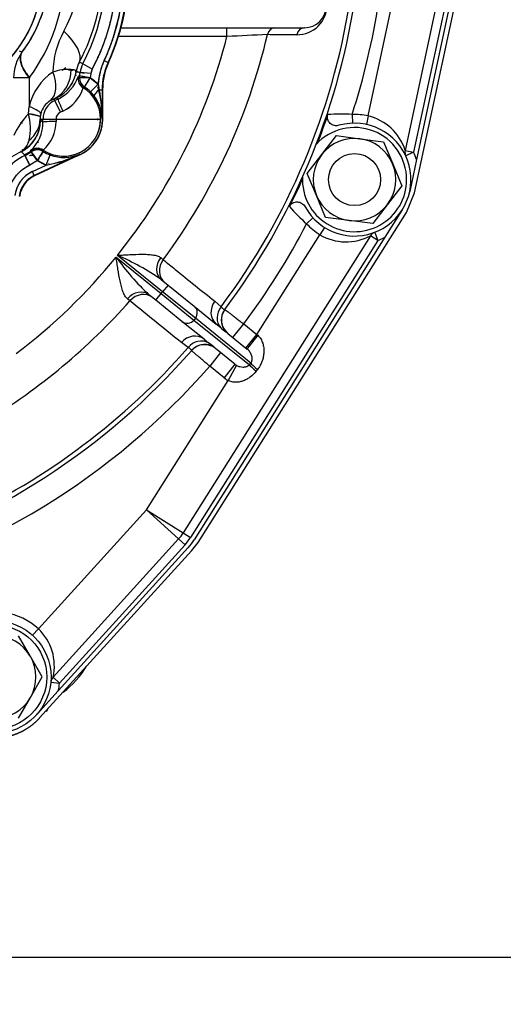
# Model space of a CAD drawing. Units: millimetres. Extents: x 0 to 408, y 0 to 202.
# Drawn here: x 80 to 94, y 101 to 128 of the extents above; entities that cross this region are included whole.
import ezdxf
from ezdxf.enums import TextEntityAlignment as Align
from ezdxf.lldxf.tags import DXFTag

# ---------------------------------------------------------------- set-up
doc = ezdxf.new("R2010")
doc.units = ezdxf.units.MM
for name, color, linetype in [('17210009', 7, 'Continuous'), ('24883000_TMC60_0', 7, 'Continuous'), ('31A00-01771_000_', 7, 'Continuous'), ('DIAMETROM12_DIN6', 7, 'Continuous'), ('DIN-931_M12_X_50', 7, 'Continuous'), ('DIN-933_M12X1.25', 7, 'Continuous'), ('DIN-934_M12_FEME', 7, 'Continuous'), ('Predeterminado', 7, 'Continuous')]:
    doc.layers.add(name, color=color, linetype=linetype)
doc.styles.add('SEACAD_Arial', font='arial.ttf')
tags = doc.linetypes.add('HIDDEN2', pattern=[4.7625, 3.175, -1.5875]).pattern_tags.tags
tags[6:7] = [DXFTag(74, 4), DXFTag(75, 0), DXFTag(340, '0'), DXFTag(46, 0.0), DXFTag(50, 0.0), DXFTag(44, 0.0), DXFTag(45, 0.0)]
tags[4:5] = [DXFTag(74, 4), DXFTag(75, 0), DXFTag(340, '0'), DXFTag(46, 0.0), DXFTag(50, 0.0), DXFTag(44, 0.0), DXFTag(45, 0.0)]
doc.dimstyles.new('SOLE', dxfattribs={"dimtxt": 2.6, "dimasz": 2.08, "dimexe": 1.3, "dimexo": 1.3, "dimgap": 0.65, "dimtad": 1, "dimlfac": 8.333333, "dimdsep": 46, "dimtxsty": 'SEACAD_Arial', "dimblk1": '_SE_FILLED', "dimblk2": '_SE_FILLED', "dimsah": 1, "dimcen": 1.3, "dimadec": 0, "dimazin": 0, "dimtfac": 0.7, "dimtdec": 3, "dimtmove": 0, "dimatfit": 3, "dimfxl": 1, "dimarcsym": 0})

# ---------------------------------------------------------------- blocks, each defined once
blk = doc.blocks.new('SE1')
at = {"layer": '17210009', "color": 7, "linetype": 'HIDDEN2'}
for p, q in [((92.584, 129.894), (91.424, 124.471)), ((92.17, 129.681), (91.11, 124.724)), ((83.256, 128.112), (88.326, 128.117)), ((91.424, 124.471), (91.236, 123.592)), ((91.03, 123.087), (90.551, 122.327)), ((90.15, 122.365), (84.975, 114.153)), ((90.551, 122.327), (85.279, 113.961)), ((84.368, 121.155), (84.556, 121.004)), ((84.556, 121.004), (85.281, 120.418)), ((84.217, 120.584), (84.029, 120.735)), ((84.941, 119.998), (84.217, 120.584)), ((85.281, 120.418), (85.89, 119.925)), ((85.551, 119.505), (84.941, 119.998)), ((86.208, 119.669), (86.745, 119.234)), ((86.406, 118.815), (85.868, 119.249)), ((84.848, 113.987), (81.379, 110.162)), ((85.115, 113.745), (81.523, 109.786)), ((81.523, 109.786), (80.92, 109.121))]:
    blk.add_line(p, q, dxfattribs=at)
at = {"layer": '17210009', "color": 7, "linetype": 'Continuous'}
for p, q in [((92.446, 129.823), (91.344, 124.674)), ((90.087, 125.679), (90.791, 128.971)), ((86.185, 127.875), (86.185, 128.115)), ((86.185, 127.875), (83.187, 127.872)), ((89.642, 125.717), (89.651, 125.478)), ((90.087, 125.679), (90.037, 125.444)), ((91.11, 124.724), (91.344, 124.674)), ((91.344, 124.674), (91.127, 124.573)), ((88.562, 122.863), (88.385, 122.701)), ((88.879, 122.599), (88.751, 122.396)), ((90.353, 122.237), (85.178, 114.025)), ((87.012, 119.636), (88.751, 122.396)), ((90.353, 122.237), (90.15, 122.365)), ((90.267, 122.461), (90.353, 122.237)), ((83.12, 121.778), (84.368, 120.77)), ((84.405, 120.817), (83.158, 121.825)), ((84.353, 121.763), (84.421, 121.706)), ((84.556, 121.004), (84.405, 120.817)), ((83.502, 120.568), (83.432, 120.623)), ((84.217, 120.584), (84.368, 120.77)), ((84.368, 120.77), (84.405, 120.817)), ((84.368, 120.77), (85.273, 120.038)), ((85.311, 120.085), (84.405, 120.817)), ((85.848, 120.555), (86.022, 120.404)), ((85.311, 120.085), (85.273, 120.038)), ((85.273, 120.038), (86.804, 118.801)), ((86.843, 118.847), (85.311, 120.085)), ((86.011, 119.824), (85.89, 119.925)), ((86.348, 119.556), (86.65, 119.929)), ((86.65, 119.929), (87.012, 119.636)), ((85.551, 119.505), (85.676, 119.408)), ((86.208, 119.669), (86.155, 119.709)), ((86.71, 119.263), (87.012, 119.636)), ((87.012, 119.636), (87.036, 119.615)), ((85.111, 119.276), (84.926, 119.415)), ((85.818, 119.293), (85.868, 119.249)), ((86.008, 119.136), (85.707, 118.762)), ((86.104, 118.441), (85.707, 118.762)), ((86.406, 118.815), (86.104, 118.441)), ((86.446, 118.787), (86.213, 118.368)), ((83.96, 114.793), (86.213, 118.368)), ((80.974, 111.502), (83.96, 114.793)), ((83.96, 114.793), (84.848, 113.987)), ((83.96, 114.793), (84.975, 114.153)), ((84.975, 114.153), (85.178, 114.025)), ((85.026, 113.825), (81.556, 110.001)), ((84.848, 113.987), (85.026, 113.825)), ((80.812, 111.324), (80.974, 111.502)), ((81.317, 110.023), (81.556, 110.001)), ((81.379, 110.162), (81.556, 110.001))]:
    blk.add_line(p, q, dxfattribs=at)
at = {"layer": '17210009', "color": 7, "linetype": 'HIDDEN2'}
blk.add_circle((79.764, 110.169), 1.56, dxfattribs=at)
at = {"layer": '17210009', "color": 7, "linetype": 'Continuous'}
for centre, radius, start, end in [((70.743, 131.82), 19.073, 323.2352, 351.0078), ((88.123, 128.755), 0.831, 269.5778, 359.9117), ((70.743, 131.82), 19.86, 342.1053, 351.3576), ((70.743, 131.82), 17.012, 323.5219, 346.7673), ((94.473, -43.252), 171.328, 92.39869, 92.77277), ((70.743, 131.82), 15.938, 321.1651, 345.6711), ((89.317, 121.971), 3.761, 85.046, 95.2517), ((89.71, 123.919), 1.8, 77.926, 92.1866), ((89.754, 124.298), 1.421, 17.4576, 76.4668), ((89.71, 123.919), 1.8, 17.8524, 24.7959), ((90.816, 125.57), 3.76, 219.5196, 229.7265), ((70.743, 131.82), 19.86, 323.2215, 332.6666), ((89.71, 123.919), 1.8, 222.5853, 237.7817), ((89.478, 123.637), 1.439, 239.6447, 297.8461), ((89.71, 123.919), 1.8, 290.9118, 297.8552), ((70.743, 131.82), 15.938, 307.1054, 320.9495), ((89.034, 126.014), 7.274, 215.6103, 226.524), ((80.258, 115.154), 7.274, 55.5906, 66.5043), ((70.743, 131.82), 17.012, 301.0875, 318.5927), ((86.997, 120.903), 1.462, 227.6063, 234.8104), ((70.743, 131.82), 19.073, 294.9913, 318.8794), ((84.827, 118.218), 1.462, 47.3048, 54.5077), ((70.743, 131.82), 19.86, 283.9969, 318.893), ((83.96, 114.793), 1.44, 317.7836, 327.7817), ((79.764, 110.169), 1.8, 47.7836, 180.0573), ((79.993, 110.474), 1.421, 347.3153, 46.3244), ((79.764, 110.169), 1.8, 347.71, 354.6535)]:
    blk.add_arc(centre, radius, start, end, dxfattribs=at)
at = {"layer": '17210009', "color": 7, "linetype": 'HIDDEN2'}
for centre, radius, start, end in [((70.743, 131.82), 19.2, 323.2198, 351.068), ((88.326, 128.717), 0.6, 270.0573, 0.0573), ((89.71, 123.919), 1.56, 208.9764, 105.7955), ((70.743, 131.82), 19.225, 339.0272, 341.4878), ((91.344, 124.674), 0.24, 167.926, 204.7959), ((70.743, 131.82), 19.225, 333.2841, 335.7447), ((90.353, 122.237), 0.24, 110.9118, 147.7817), ((86.509, 120.042), 0.48, 143.2414, 231.0573), ((85.567, 118.876), 0.48, 51.0573, 138.8732), ((70.743, 131.82), 19.2, 286.7486, 318.8948), ((83.96, 114.793), 1.2, 317.7836, 327.7817), ((83.96, 114.793), 1.56, 317.7836, 327.7817), ((81.556, 110.001), 0.24, 137.7836, 174.6535)]:
    blk.add_arc(centre, radius, start, end, dxfattribs=at)
at = {"layer": '17210009', "color": 7, "linetype": 'Continuous'}
for centre, major_axis, ratio, start_param, end_param in [((87.511, 127.877), (0, 0.24), 0.889478, 0, 1.363708), ((88.326, 127.877), (0, 0.24), 0.889923, 0, 1.372958), ((84.67, 121.529), (-0.302, -0.373), 0.8204, 4.747939, 6.283185), ((84.767, 121.451), (-0.302, -0.373), 0.894262, 4.750861, 6.283185), ((83.727, 120.362), (0.302, 0.373), 0.8204, 0, 1.535246), ((83.824, 120.284), (0.302, 0.373), 0.894262, 0, 1.532325), ((85.13, 120.231), (0.151, 0.187), 0.970296, 4.712389, 6.283185), ((86.192, 120.299), (-0.302, -0.373), 0.894292, 4.747203, 6.283185), ((86.366, 120.147), (-0.33, -0.349), 0.893234, 4.815306, 6.198984), ((85.092, 120.185), (-0.151, -0.187), 0.970296, 0, 1.570796), ((86.505, 120.036), (0.384, -0.287), 0.999383, 3.345303, 4.535499), ((85.249, 119.132), (0.302, 0.373), 0.894292, 0, 1.535982), ((85.434, 118.994), (0.272, 0.395), 0.893234, 0.084201, 1.467879), ((87.047, 119.608), (-0.302, -0.373), 0.0267, 4.715537, 6.283185), ((85.571, 118.881), (0.362, -0.316), 0.999383, 1.747686, 2.937026), ((87.166, 118.508), (-0.368, 0.308), 0.064286, 0.244863, 1.124125), ((87.205, 118.555), (-0.368, 0.308), 0.065272, 0.244879, 1.118908), ((86.557, 119.001), (0.577, -0.466), 0.970296, 4.712389, 4.888778)]:
    blk.add_ellipse(centre, major_axis=major_axis, ratio=ratio, start_param=start_param, end_param=end_param, dxfattribs=at)
at = {"layer": '17210009', "color": 7, "linetype": 'HIDDEN2'}
for centre, major_axis, ratio, start_param, end_param in [((86.505, 120.036), (0.384, -0.287), 0.999383, 3.141593, 3.345303), ((85.571, 118.881), (0.362, -0.316), 0.999383, 2.937026, 3.141593), ((86.557, 119.001), (-0.215, 0.174), 0.868621, 1.570796, 1.747185)]:
    blk.add_ellipse(centre, major_axis=major_axis, ratio=ratio, start_param=start_param, end_param=end_param, dxfattribs=at)
at = {"layer": '17210009', "color": 7, "linetype": 'Continuous'}
for points, knots in [([(88.117, 127.924), (88.044, 127.924), (87.971, 127.925), (87.898, 127.925), (87.7, 127.925), (87.501, 127.925), (87.303, 127.926)], [0, 0, 0, 0, 0.268911, 0.268911, 0.268911, 1, 1, 1, 1]), ([(83.432, 120.623), (83.406, 120.643), (83.384, 120.672), (83.353, 120.724), (83.344, 120.743), (83.326, 120.782), (83.318, 120.803), (83.294, 120.869), (83.28, 120.915), (83.254, 121.014), (83.242, 121.065), (83.209, 121.221), (83.19, 121.33), (83.163, 121.497), (83.154, 121.553), (83.141, 121.637), (83.137, 121.666), (83.129, 121.722), (83.124, 121.75), (83.12, 121.778)], [0, 0, 0, 0, 0.125, 0.125, 0.1875, 0.1875, 0.25, 0.25, 0.375, 0.375, 0.5, 0.5, 0.75, 0.75, 0.875, 0.875, 0.9375, 0.9375, 1, 1, 1, 1]), ([(83.158, 121.825), (83.186, 121.827), (83.215, 121.829), (83.272, 121.832), (83.3, 121.834), (83.385, 121.839), (83.442, 121.842), (83.611, 121.851), (83.721, 121.855), (83.881, 121.856), (83.933, 121.855), (84.035, 121.85), (84.084, 121.846), (84.153, 121.837), (84.175, 121.833), (84.218, 121.824), (84.238, 121.819), (84.295, 121.8), (84.328, 121.784), (84.353, 121.763)], [0, 0, 0, 0, 0.0625, 0.0625, 0.125, 0.125, 0.25, 0.25, 0.5, 0.5, 0.625, 0.625, 0.75, 0.75, 0.8125, 0.8125, 0.875, 0.875, 1, 1, 1, 1]), ([(84.421, 121.706), (84.533, 121.616), (84.644, 121.526), (84.756, 121.436), (85.12, 121.143), (85.484, 120.849), (85.848, 120.555)], [0, 0, 0, 0, 0.234397, 0.234397, 0.234397, 1, 1, 1, 1]), ([(84.926, 119.415), (84.875, 119.457), (84.823, 119.498), (84.771, 119.54), (84.348, 119.883), (83.925, 120.225), (83.502, 120.568)], [0, 0, 0, 0, 0.108634, 0.108634, 0.108634, 1, 1, 1, 1]), ([(86.022, 120.404), (86.052, 120.374), (86.074, 120.351), (86.099, 120.331), (86.106, 120.326), (86.116, 120.322), (86.119, 120.322), (86.121, 120.324)], [0, 0, 0, 0, 0.5, 0.5, 0.75, 0.75, 1, 1, 1, 1]), ([(86.125, 120.33), (86.125, 120.33), (86.128, 120.327), (86.142, 120.317), (86.151, 120.309), (86.178, 120.289), (86.194, 120.277), (86.232, 120.248), (86.254, 120.231), (86.303, 120.194), (86.329, 120.174), (86.372, 120.141), (86.387, 120.13), (86.417, 120.107), (86.433, 120.095), (86.48, 120.059), (86.513, 120.034), (86.58, 119.982), (86.615, 119.956), (86.65, 119.929)], [0, 0, 0, 0, 0.125, 0.125, 0.25, 0.25, 0.375, 0.375, 0.5, 0.5, 0.625, 0.625, 0.6875, 0.6875, 0.75, 0.75, 0.875, 0.875, 1, 1, 1, 1]), ([(87.036, 119.615), (87.069, 119.585), (87.096, 119.552), (87.13, 119.496), (87.141, 119.477), (87.158, 119.438), (87.166, 119.418), (87.186, 119.357), (87.195, 119.315), (87.205, 119.23), (87.206, 119.188), (87.202, 119.103), (87.196, 119.06), (87.179, 118.976), (87.167, 118.935), (87.137, 118.854), (87.119, 118.814), (87.077, 118.738), (87.053, 118.702), (87.026, 118.667)], [0, 0, 0, 0, 0.125, 0.125, 0.1875, 0.1875, 0.25, 0.25, 0.375, 0.375, 0.5, 0.5, 0.625, 0.625, 0.75, 0.75, 0.875, 0.875, 1, 1, 1, 1]), ([(85.21, 119.197), (85.213, 119.2), (85.207, 119.21), (85.182, 119.23), (85.171, 119.238), (85.145, 119.255), (85.129, 119.265), (85.111, 119.276)], [0, 0, 0, 0, 0.5, 0.5, 0.75, 0.75, 1, 1, 1, 1]), ([(86.843, 118.847), (86.85, 118.856), (86.857, 118.865), (86.868, 118.884), (86.872, 118.895), (86.881, 118.925), (86.883, 118.944), (86.884, 118.98), (86.882, 118.997), (86.876, 119.031), (86.871, 119.047), (86.855, 119.093), (86.84, 119.123), (86.811, 119.166), (86.8, 119.181), (86.775, 119.208), (86.761, 119.222), (86.745, 119.234)], [0, 0, 0, 0, 0.0625, 0.0625, 0.125, 0.125, 0.25, 0.25, 0.375, 0.375, 0.5, 0.5, 0.75, 0.75, 0.875, 0.875, 1, 1, 1, 1]), ([(85.707, 118.762), (85.674, 118.791), (85.641, 118.819), (85.577, 118.873), (85.546, 118.9), (85.485, 118.952), (85.456, 118.977), (85.401, 119.024), (85.375, 119.046), (85.329, 119.085), (85.308, 119.103), (85.281, 119.127), (85.272, 119.134), (85.257, 119.147), (85.25, 119.153), (85.231, 119.169), (85.221, 119.177), (85.208, 119.189), (85.205, 119.191), (85.205, 119.191)], [0, 0, 0, 0, 0.125, 0.125, 0.25, 0.25, 0.375, 0.375, 0.5, 0.5, 0.625, 0.625, 0.6875, 0.6875, 0.75, 0.75, 0.875, 0.875, 1, 1, 1, 1]), ([(86.446, 118.787), (86.478, 118.769), (86.509, 118.757), (86.57, 118.741), (86.6, 118.737), (86.644, 118.737), (86.659, 118.738), (86.688, 118.741), (86.703, 118.744), (86.733, 118.753), (86.747, 118.759), (86.777, 118.776), (86.791, 118.787), (86.804, 118.801)], [0, 0, 0, 0, 0.25, 0.25, 0.5, 0.5, 0.625, 0.625, 0.75, 0.75, 0.875, 0.875, 1, 1, 1, 1]), ([(86.99, 118.62), (86.944, 118.561), (86.892, 118.509), (86.804, 118.443), (86.773, 118.422), (86.709, 118.387), (86.676, 118.372), (86.608, 118.346), (86.573, 118.336), (86.501, 118.322), (86.465, 118.318), (86.391, 118.318), (86.354, 118.321), (86.281, 118.338), (86.246, 118.35), (86.213, 118.368)], [0, 0, 0, 0, 0.25, 0.25, 0.375, 0.375, 0.5, 0.5, 0.625, 0.625, 0.75, 0.75, 0.875, 0.875, 1, 1, 1, 1])]:
    blk.add_open_spline(points, degree=3, knots=knots, dxfattribs=at)
at = {"layer": '17210009', "color": 7, "linetype": 'HIDDEN2'}
for points, knots in [([(89.286, 125.42), (89.264, 125.414), (89.242, 125.41), (89.198, 125.408), (89.176, 125.409), (89.132, 125.417), (89.111, 125.424), (89.071, 125.444), (89.053, 125.457), (89.02, 125.486), (89.006, 125.504), (88.983, 125.542), (88.974, 125.563), (88.962, 125.605), (88.96, 125.628), (88.962, 125.672), (88.966, 125.694), (88.973, 125.716)], [0, 0, 0, 0, 0.125, 0.125, 0.25, 0.25, 0.375, 0.375, 0.5, 0.5, 0.625, 0.625, 0.75, 0.75, 0.875, 0.875, 1, 1, 1, 1]), ([(87.915, 123.177), (87.925, 123.197), (87.938, 123.215), (87.968, 123.248), (87.986, 123.262), (88.024, 123.284), (88.045, 123.292), (88.088, 123.303), (88.111, 123.305), (88.155, 123.303), (88.177, 123.298), (88.219, 123.284), (88.239, 123.274), (88.294, 123.236), (88.324, 123.202), (88.346, 123.163)], [0, 0, 0, 0, 0.125, 0.125, 0.25, 0.25, 0.375, 0.375, 0.5, 0.5, 0.625, 0.625, 0.75, 0.75, 1, 1, 1, 1])]:
    blk.add_open_spline(points, degree=3, knots=knots, dxfattribs=at)
at = {"layer": '17210009', "color": 7, "linetype": 'Continuous'}
for points in [[(86.804, 118.801), (86.824, 118.824), (86.843, 118.847)], [(87.026, 118.667), (87.008, 118.644), (86.99, 118.62)]]:
    blk.add_open_spline(points, degree=2, dxfattribs=at)
at = {"layer": '24883000_TMC60_0', "color": 7, "linetype": 'HIDDEN2'}
for p, q in [((80.519, 127.438), (80.449, 127.467)), ((80.519, 127.438), (80.449, 127.467)), ((82.198, 127.118), (82.105, 127.168)), ((82.198, 127.118), (82.105, 127.168)), ((82.463, 126.976), (82.198, 127.118)), ((82.463, 126.976), (82.198, 127.118)), ((82.791, 127.21), (82.9, 127.16)), ((82.791, 127.21), (82.9, 127.16)), ((82.912, 127.154), (82.9, 127.16)), ((82.912, 127.154), (82.9, 127.16)), ((81.816, 126.942), (81.834, 126.975)), ((82.009, 126.903), (81.988, 126.912)), ((82.009, 126.903), (81.992, 126.91)), ((82.009, 126.903), (82.125, 126.88)), ((82.009, 126.903), (82.237, 126.859)), ((82.019, 126.921), (82.127, 126.882)), ((82.019, 126.921), (82.127, 126.882)), ((82.113, 126.787), (82.127, 126.882)), ((82.113, 126.787), (82.127, 126.882)), ((82.426, 126.854), (82.127, 126.882)), ((82.426, 126.854), (82.127, 126.882)), ((82.426, 126.854), (82.407, 126.728)), ((82.426, 126.854), (82.407, 126.728)), ((82.463, 126.976), (82.426, 126.854)), ((80.717, 126.73), (80.289, 126.73)), ((80.717, 126.73), (80.289, 126.73)), ((80.717, 126.73), (80.718, 125.939)), ((80.717, 126.73), (80.718, 125.939)), ((82.077, 126.781), (82.113, 126.787)), ((82.077, 126.781), (82.113, 126.787)), ((82.113, 126.787), (82.108, 126.728)), ((82.113, 126.787), (82.108, 126.728)), ((82.407, 126.728), (82.108, 126.728)), ((82.407, 126.728), (82.108, 126.728)), ((82.407, 126.728), (82.113, 126.787)), ((82.244, 126.477), (82.407, 126.728)), ((82.407, 126.728), (82.621, 126.556)), ((82.211, 126.46), (82.244, 126.477)), ((82.211, 126.46), (82.244, 126.477)), ((82.411, 126.343), (82.621, 126.556)), ((82.411, 126.343), (82.621, 126.556)), ((82.516, 126.223), (82.411, 126.343)), ((82.516, 126.223), (82.411, 126.343)), ((82.498, 126.253), (82.442, 126.317)), ((82.498, 126.253), (82.442, 126.317)), ((82.639, 126.402), (82.617, 126.481)), ((82.639, 126.402), (82.617, 126.481)), ((82.621, 126.556), (82.656, 126.402)), ((82.621, 126.556), (82.656, 126.402)), ((82.656, 126.402), (82.639, 126.402)), ((82.647, 126.402), (82.639, 126.402)), ((82.656, 126.402), (82.735, 126.402)), ((82.656, 126.402), (82.735, 126.402)), ((82.735, 126.402), (82.736, 125.592)), ((82.735, 126.402), (82.748, 126.402)), ((82.735, 126.402), (82.736, 125.592)), ((82.735, 126.402), (82.748, 126.402)), ((82.749, 125.592), (82.748, 126.402)), ((82.748, 126.402), (82.749, 125.673)), ((81.305, 126.108), (81.405, 126.156)), ((81.305, 126.108), (81.405, 126.156)), ((81.428, 126.106), (81.405, 126.156)), ((81.428, 126.106), (81.405, 126.156)), ((81.517, 126.147), (81.428, 126.106)), ((81.517, 126.147), (81.428, 126.106)), ((81.58, 125.78), (81.428, 126.106)), ((81.58, 125.78), (81.428, 126.106)), ((81.474, 126.179), (81.517, 126.147)), ((81.474, 126.179), (81.517, 126.147)), ((80.7, 125.74), (80.718, 125.939)), ((80.7, 125.74), (80.718, 125.939)), ((81.65, 125.812), (81.58, 125.78)), ((81.65, 125.812), (81.58, 125.78)), ((80.531, 125.481), (80.467, 125.475)), ((81.023, 125.59), (81.1, 125.59)), ((81.023, 125.59), (81.1, 125.59)), ((81.037, 125.731), (81.024, 125.65)), ((81.037, 125.731), (81.024, 125.65)), ((81.027, 125.55), (81.026, 125.551)), ((81.027, 125.55), (81.026, 125.551)), ((81.1, 125.504), (81.027, 125.55)), ((81.1, 125.504), (81.027, 125.55)), ((81.1, 125.59), (81.46, 125.59)), ((81.1, 125.504), (81.1, 125.59)), ((81.1, 125.59), (81.46, 125.59)), ((81.1, 125.504), (81.1, 125.59)), ((81.46, 125.59), (81.664, 125.591)), ((81.46, 125.59), (81.664, 125.591)), ((81.46, 125.59), (81.46, 125.524)), ((81.46, 125.59), (81.46, 125.524)), ((81.673, 125.591), (82.693, 125.592)), ((81.673, 125.591), (82.693, 125.592)), ((82.736, 125.592), (82.749, 125.592)), ((82.736, 125.592), (82.749, 125.592)), ((82.749, 125.592), (82.749, 125.673)), ((82.749, 125.658), (82.749, 125.673)), ((82.749, 125.658), (82.749, 125.658)), ((80.505, 124.688), (80.491, 124.716)), ((80.505, 124.69), (80.491, 124.716)), ((80.494, 124.689), (80.548, 124.725)), ((80.501, 124.692), (80.548, 124.725)), ((80.501, 124.693), (80.593, 124.605)), ((80.501, 124.692), (80.593, 124.605)), ((80.614, 124.781), (80.518, 124.73)), ((80.614, 124.781), (80.518, 124.73)), ((80.593, 124.605), (80.763, 124.707)), ((80.607, 124.59), (80.77, 124.685)), ((80.613, 124.593), (80.77, 124.685)), ((80.763, 124.707), (80.759, 124.722)), ((80.763, 124.707), (80.759, 124.722)), ((80.77, 124.685), (80.763, 124.707)), ((80.77, 124.685), (80.763, 124.707)), ((80.77, 124.685), (80.946, 124.443)), ((80.946, 124.443), (81.106, 124.696)), ((81.013, 124.757), (80.997, 124.737)), ((81.106, 124.72), (81.106, 124.735)), ((81.106, 124.72), (81.106, 124.735)), ((81.106, 124.696), (81.106, 124.72)), ((81.106, 124.696), (81.106, 124.72)), ((80.601, 124.587), (80.593, 124.605)), ((80.613, 124.593), (80.593, 124.605)), ((80.601, 124.587), (80.728, 124.316)), ((80.629, 124.527), (80.64, 124.533)), ((80.946, 124.443), (80.74, 124.321)), ((80.946, 124.443), (80.74, 124.321)), ((82.121, 124.624), (80.86, 124.034)), ((82.121, 124.624), (80.86, 124.034)), ((82.126, 124.612), (80.865, 124.023)), ((82.052, 124.578), (80.865, 124.023)), ((81.19, 124.321), (80.946, 124.443)), ((81.19, 124.321), (81.296, 124.602)), ((81.19, 124.321), (81.296, 124.602)), ((82.052, 124.578), (82.126, 124.612)), ((82.052, 124.578), (82.066, 124.584)), ((82.066, 124.584), (82.066, 124.584)), ((82.066, 124.584), (82.066, 124.584)), ((82.126, 124.612), (82.121, 124.624)), ((82.126, 124.612), (82.121, 124.624)), ((80.809, 124.143), (81.19, 124.321)), ((80.809, 124.143), (81.19, 124.321)), ((80.86, 124.034), (80.809, 124.143)), ((80.86, 124.034), (80.809, 124.143)), ((81.263, 124.355), (81.269, 124.373)), ((80.865, 124.023), (80.86, 124.034)), ((80.865, 124.023), (80.86, 124.034)), ((80.456, 123.464), (80.444, 123.465))]:
    blk.add_line(p, q, dxfattribs=at)
for centre, radius, start, end in [((77.465, 129.666), 3.631, 304.9652, 56.1389), ((77.458, 129.655), 5.377, 331.8434, 15.6497), ((77.458, 129.655), 5.377, 331.8434, 15.6497), ((77.458, 129.655), 5.677, 331.8434, 13.2705), ((77.456, 129.655), 5.869, 335.3724, 2.8561), ((77.458, 129.655), 5.987, 335.3704, 2.8518), ((77.458, 129.655), 5.987, 335.3704, 2.8518), ((77.458, 129.655), 6, 335.3704, 2.8489), ((77.458, 129.655), 6, 335.3704, 2.8489), ((77.465, 129.666), 3.631, 304.9652, 0.0573), ((77.574, 129.667), 3.694, 322.8879, 0.0567), ((76.803, 129.666), 4.893, 323.1278, 0.0566), ((76.803, 129.666), 4.893, 323.1278, 0.0566), ((78.691, 129.656), 3.404, 331.236, 0.057), ((78.691, 129.656), 3.404, 331.236, 0.057), ((77.534, 129.655), 5.203, 331.4432, 0.057), ((77.534, 129.655), 5.203, 331.4433, 0.057), ((77.574, 129.667), 3.694, 322.8879, 350.4245), ((83.849, 126.825), 2.48, 151.236, 178.4081), ((83.849, 126.825), 2.48, 151.236, 178.4081), ((81.489, 126.731), 1.2, 143.8951, 180.0437), ((81.489, 126.731), 1.2, 143.8983, 180.0442), ((82.695, 126.823), 0.683, 149.7415, 171.7887), ((82.695, 126.823), 0.683, 149.7416, 171.7886), ((82.748, 126.823), 0.623, 151.8434, 174.5758), ((82.748, 126.823), 0.623, 151.8434, 174.5758), ((84.548, 126.404), 1.933, 155.3704, 175.4817), ((84.548, 126.404), 1.813, 155.3704, 180.0573), ((84.548, 126.404), 1.813, 155.3704, 180.0573), ((84.548, 126.404), 1.8, 155.3704, 180.0573), ((84.548, 126.404), 1.8, 155.3704, 180.0573), ((82.251, 125.591), 1.572, 124.0699, 167.2173), ((82.251, 125.591), 1.572, 124.0699, 167.2173), ((81.841, 125.426), 1.541, 88.4878, 107.7936), ((81.847, 125.381), 1.586, 88.7602, 107.5212), ((81.067, 127.049), 0.96, 295.0801, 352.3573), ((81.051, 127.83), 1.06, 303.3596, 309.8004), ((82.359, 126.829), 0.357, 168.0889, 186.5142), ((82.359, 126.83), 0.358, 168.1043, 186.5221), ((84.548, 126.404), 2.587, 167.8221, 168.8803), ((84.548, 126.404), 2.587, 167.8221, 168.8803), ((82.748, 126.823), 0.323, 151.8434, 174.5758), ((81.068, 127.108), 1.061, 295.0611, 342.0357), ((81.067, 127.109), 1.062, 295.0934, 342.0034), ((82.37, 126.714), 0.3, 167.1733, 238.0184), ((82.359, 126.829), 0.357, 224.2929, 240.508), ((82.359, 126.83), 0.358, 224.1932, 240.4926), ((82.408, 126.729), 0.3, 180.0774, 236.9779), ((82.408, 126.729), 0.3, 180.0769, 236.9784), ((71.729, 73.56), 54.23, 78.6433, 78.9601), ((63.549, 138.792), 22.387, 326.6267, 327.3943), ((81.669, 125.591), 1.357, 45.3948, 57.0105), ((81.669, 125.591), 1.024, 236.692, 58.053), ((81.208, 126.761), 1.047, 294.9668, 343.2629), ((81.206, 126.763), 1.049, 295.0138, 343.216), ((81.669, 125.591), 1.054, 57.5589, 59.4617), ((81.669, 125.591), 1.054, 57.5589, 59.4617), ((81.669, 125.591), 1.024, 0.0573, 58.053), ((81.669, 125.591), 1.057, 45.3948, 57.0105), ((81.669, 125.591), 1.057, 45.3948, 57.0105), ((81.669, 125.591), 1.061, 43.1996, 45.3948), ((81.669, 125.591), 1.061, 43.1996, 45.3948), ((79.57, 125.621), 3.167, 7.3065, 14.2781), ((79.512, 125.614), 3.224, 7.3089, 14.1578), ((78.68, 125.598), 4.057, 359.9068, 11.4314), ((78.651, 125.596), 4.085, 359.9473, 11.3909), ((81.634, 125.591), 0.613, 122.4913, 166.8053), ((81.634, 125.591), 0.613, 122.4913, 166.8054), ((81.669, 125.591), 0.568, 115.0573, 180.0573), ((81.669, 125.591), 0.568, 115.0573, 180.0573), ((81.648, 125.566), 1.092, 29.583, 38.933), ((81.648, 125.566), 1.092, 29.5831, 38.9352), ((81.656, 125.569), 1.08, 5.6986, 37.2476), ((81.656, 125.569), 1.08, 1.1936, 37.2383), ((81.669, 125.591), 0.209, 115.0573, 180.0573), ((81.669, 125.591), 0.209, 115.0573, 180.0573), ((79.57, 125.621), 3.167, 0.9319, 3.9758), ((79.512, 125.614), 3.224, 1.0521, 4.0097), ((82.343, 124.182), 2.264, 136.5155, 155.0288), ((82.319, 124.198), 2.236, 136.3882, 155.1395), ((80.067, 125.549), 0.96, 296.6238, 0.0401), ((80.069, 125.554), 0.958, 300.0089, 359.8393), ((79.245, 125.345), 1.508, 347.1779, 15.1821), ((79.223, 125.344), 1.529, 347.3755, 14.9846), ((80.032, 125.505), 1.068, 312.8533, 359.9645), ((81.346, 125.615), 0.324, 173.793, 184.5068), ((81.35, 125.615), 0.327, 173.8529, 184.4469), ((81.314, 125.594), 0.29, 180.7112, 188.4045), ((81.298, 125.592), 0.275, 180.4917, 188.624), ((81.365, 123.959), 1.568, 86.5119, 99.7149), ((81.669, 125.591), 1.024, 236.692, 0.0573), ((80.41, 125.521), 1.05, 311.5174, 0.148), ((80.403, 125.524), 1.057, 311.6888, 359.9766), ((81.669, 125.591), 1.083, 291.5239, 3.5907), ((81.669, 125.591), 1.08, 295.0573, 0.0573), ((81.648, 125.566), 1.092, 4.8168, 6.9053), ((81.648, 125.566), 1.092, 4.819, 5.5787), ((82.989, 125.674), 0.24, 180.0585, 183.5896), ((81.669, 125.591), 1.083, 356.398, 0.0877), ((80.069, 125.554), 0.958, 300.0089, 346.7492), ((81.669, 125.591), 1.083, 295.0269, 353.5589), ((80.172, 125.136), 0.557, 312.37, 346.9066), ((80.181, 125.131), 0.548, 312.0612, 347.2154), ((81.258, 123.028), 1.828, 114.574, 133.247), ((81.282, 122.992), 1.872, 114.7915, 133.0295), ((80.037, 125.503), 1.064, 312.7541, 317.8649), ((80.942, 124.484), 0.3, 56.7315, 127.5466), ((80.943, 124.467), 0.3, 57.1781, 126.909), ((80.943, 124.467), 0.3, 57.1635, 126.9079), ((80.946, 124.442), 0.3, 57.8463, 125.9513), ((4.812, 69.353), 93.975, 35.88926, 36.07209), ((257.041, 13.773), 207.983, 147.76929, 147.85191), ((81.669, 125.591), 1.054, 228.976, 230.9139), ((81.669, 125.591), 1.054, 228.976, 230.9139), ((81.669, 125.591), 1.061, 231.8334, 236.6717), ((81.669, 125.591), 1.061, 231.8334, 236.6717), ((81.669, 125.591), 1.054, 233.4381, 237.6054), ((81.669, 125.591), 1.054, 233.4381, 237.6054), ((81.669, 125.591), 1.057, 237.8106, 249.3552), ((81.669, 125.591), 1.057, 237.8106, 249.3552), ((81.17, 123.371), 1.343, 115.0573, 172.5573), ((81.17, 123.371), 1.343, 115.0573, 172.5573), ((81.669, 125.591), 1.357, 237.8106, 249.3552), ((80.518, 127.972), 3.712, 280.4415, 295.5861), ((80.528, 127.941), 3.68, 280.3752, 295.6525), ((81.669, 125.591), 1.061, 249.3552, 251.8118), ((81.669, 125.591), 1.061, 249.3552, 251.8118), ((81.682, 125.615), 1.084, 249.1634, 293.878), ((81.682, 125.616), 1.085, 249.1734, 293.8679), ((82.154, 124.36), 0.24, 111.525, 115.0561), ((81.17, 123.371), 0.853, 115.0573, 172.5573), ((81.17, 123.371), 0.733, 115.0573, 172.5573), ((81.17, 123.371), 0.733, 115.0573, 172.5573), ((81.17, 123.371), 0.72, 115.0573, 172.5573), ((81.17, 123.371), 0.72, 115.0573, 172.5573)]:
    blk.add_arc(centre, radius, start, end, dxfattribs=at)
for centre, major_axis, ratio, start_param, end_param in [((80.518, 128.017), (1.578, -0.866), 0.374989, 0.028241, 0.972583), ((80.518, 128.017), (1.578, -0.866), 0.374989, 0.028241, 0.972583), ((81.488, 126.731), (-0.96, 0.72), 0.450173, 0.02932, 1.031147), ((80.753, 126.893), (0.538, -0.795), 0.570995, 0.031891, 1.202982), ((80.753, 126.893), (0.538, -0.795), 0.570995, 0.031891, 1.202982), ((80.998, 127.025), (0.357, -0.891), 0.907026, 0.062205, 1.160873), ((80.998, 127.025), (0.357, -0.891), 0.907026, 0.062205, 1.160873), ((81.067, 127.048), (0.568, 0.774), 0.999555, 4.212344, 5.21244), ((82.369, 126.714), (0.104, -0.281), 0.999445, 4.13394, 5.371058), ((82.756, 126.402), (-0.239, -0.181), 0.209817, 4.983941, 6.256409), ((82.685, 126.402), (-0.187, -0.15), 0.122876, -1.41881, -1.285168), ((81.644, 125.876), (0.127, -0.272), 0.074543, 3.167846, 4.913954), ((81.644, 125.876), (0.127, -0.272), 0.074543, 3.167846, 4.913954), ((80.101, 125.938), (0.936, -0.212), 0.18329, 0.026631, 0.893461), ((80.101, 125.938), (0.936, -0.212), 0.18329, 0.026631, 0.893461), ((80.069, 125.739), (0.956, -0.091), 0.083081, 0.026271, 0.857062), ((80.064, 125.589), (0.959, 0.038), 0.832274, 5.425086, 6.236195), ((80.064, 125.589), (0.959, 0.038), 0.832273, 5.425084, 6.236193), ((81.4, 125.504), (-0.3, -0.001), 0.065026, 4.51089, 6.25695), ((80.061, 125.546), (0.936, 0.24), 0.992695, 4.935722, 5.77573), ((80.187, 125.474), (-0.515, -0.81), 0.999518, 1.003783, 1.211097), ((80.942, 124.484), (-0.298, -0.033), 0.999417, 4.020154, 5.256509), ((80.946, 124.443), (0.298, 0.031), 0.999445, 0.904179, 2.093461), ((80.728, 124.315), (-0.121, 0.274), 0.021851, 4.712855, 6.257471)]:
    blk.add_ellipse(centre, major_axis=major_axis, ratio=ratio, start_param=start_param, end_param=end_param, dxfattribs=at)
for points, degree, knots in [([(82.463, 126.976), (82.705, 127.43), (82.863, 127.92), (83.02, 128.409), (83.087, 128.92), (83.153, 129.43), (83.127, 129.943), (83.101, 130.457), (82.983, 130.958)], 2, [0, 0, 0, 0.25, 0.25, 0.5, 0.5, 0.75, 0.75, 1, 1, 1]), ([(83.317, 129.956), (83.335, 129.595), (83.311, 129.244), (83.286, 128.892), (83.219, 128.547), (83.153, 128.201), (83.045, 127.865), (82.938, 127.53), (82.791, 127.21)], 2, [0, 0, 0, 0.25, 0.25, 0.5, 0.5, 0.75, 0.75, 1, 1, 1]), ([(80.717, 126.73), (80.71, 126.739), (80.697, 126.755), (80.679, 126.78), (80.662, 126.804), (80.646, 126.828), (80.63, 126.851), (80.616, 126.874), (80.602, 126.896), (80.59, 126.917), (80.562, 126.966), (80.527, 127.04), (80.493, 127.135), (80.476, 127.224), (80.474, 127.291), (80.48, 127.341), (80.489, 127.376), (80.502, 127.409), (80.513, 127.428), (80.519, 127.438)], 3, [0, 0, 0, 0, 0.029957, 0.059353, 0.088195, 0.116488, 0.144242, 0.171466, 0.198172, 0.224373, 0.250086, 0.378547, 0.500016, 0.624982, 0.749947, 0.812196, 0.874973, 0.93687, 1, 1, 1, 1]), ([(82.791, 127.21), (82.72, 127.055), (82.678, 126.891), (82.635, 126.726), (82.621, 126.556)], 2, [0, 0, 0, 0.5, 0.5, 1, 1, 1]), ([(80.618, 126.879), (80.627, 126.869), (80.661, 126.827), (80.705, 126.772), (80.736, 126.735), (80.747, 126.721)], 3, [0.4636387, 0.4636387, 0.4636387, 0.4636387, 0.5000778, 0.6105387, 0.6808828, 0.6808828, 0.6808828, 0.6808828]), ([(81.816, 126.942), (81.837, 126.956), (81.849, 126.954), (81.87, 126.95), (81.881, 126.948), (81.907, 126.942), (81.92, 126.94), (81.925, 126.939)], 3, [0, 0, 0, 0, 0.25, 0.25, 0.5, 0.5, 1, 1, 1, 1]), ([(81.882, 126.967), (81.903, 126.965), (81.922, 126.963), (81.955, 126.958), (81.969, 126.954), (81.987, 126.948), (81.992, 126.946), (81.999, 126.943), (82.001, 126.941), (82.005, 126.939), (82.006, 126.938), (82.014, 126.932), (82.018, 126.926), (82.019, 126.921)], 3, [0, 0, 0, 0, 0.25, 0.25, 0.5, 0.5, 0.625, 0.625, 0.6875, 0.6875, 0.75, 0.75, 1, 1, 1, 1]), ([(81.882, 126.967), (81.888, 126.966), (81.899, 126.965), (81.915, 126.964), (81.929, 126.962), (81.942, 126.96), (81.954, 126.958), (81.964, 126.955), (81.974, 126.953), (81.985, 126.949), (81.998, 126.943), (82.009, 126.936), (82.016, 126.929), (82.018, 126.924), (82.019, 126.921)], 3, [0, 0, 0, 0, 0.068343, 0.135007, 0.199977, 0.26324, 0.324786, 0.384605, 0.442691, 0.49904, 0.631093, 0.758655, 0.881644, 1, 1, 1, 1]), ([(82.272, 126.749), (82.27, 126.75), (82.269, 126.752), (82.267, 126.754), (82.265, 126.756)], 2, [0.22236722, 0.22236722, 0.22236722, 0.25, 0.25, 0.28876143, 0.28876143, 0.28876143]), ([(82.516, 126.223), (82.513, 126.229), (82.513, 126.237), (82.523, 126.26), (82.531, 126.274), (82.557, 126.307), (82.574, 126.326), (82.612, 126.364), (82.634, 126.384), (82.656, 126.402)], 3, [0, 0, 0, 0, 0.25, 0.25, 0.5, 0.5, 0.75, 0.75, 1, 1, 1, 1]), ([(81.405, 126.156), (81.437, 126.168), (81.454, 126.174), (81.472, 126.18), (81.474, 126.179)], 2, [0, 0, 0, 0.5, 0.5, 1, 1, 1]), ([(81.405, 126.156), (81.415, 126.16), (81.425, 126.163), (81.441, 126.17), (81.448, 126.172), (81.457, 126.175), (81.46, 126.176), (81.463, 126.177), (81.464, 126.177), (81.466, 126.178), (81.467, 126.178), (81.471, 126.179), (81.473, 126.179), (81.474, 126.179)], 3, [0, 0, 0, 0, 0.25, 0.25, 0.5, 0.5, 0.625, 0.625, 0.6875, 0.6875, 0.75, 0.75, 1, 1, 1, 1]), ([(80.7, 125.74), (80.748, 125.732), (80.793, 125.723), (80.873, 125.707), (80.908, 125.699), (80.964, 125.683), (80.986, 125.676), (81.015, 125.662), (81.023, 125.656), (81.024, 125.65)], 3, [0, 0, 0, 0, 0.25, 0.25, 0.5, 0.5, 0.75, 0.75, 1, 1, 1, 1]), ([(82.126, 124.612), (82.266, 124.678), (82.382, 124.779), (82.498, 124.881), (82.58, 125.011), (82.663, 125.141), (82.706, 125.289), (82.749, 125.438), (82.749, 125.592)], 2, [0, 0, 0, 0.25, 0.25, 0.5, 0.5, 0.75, 0.75, 1, 1, 1]), ([(80.974, 124.944), (80.97, 124.946), (80.966, 124.949), (80.956, 124.954), (80.95, 124.957), (80.944, 124.96), (80.944, 124.96), (80.943, 124.96)], 3, [0.16371236, 0.16371236, 0.16371236, 0.16371236, 0.1875, 0.1875, 0.21875, 0.21875, 0.22131165, 0.22131165, 0.22131165, 0.22131165]), ([(80.728, 124.58), (80.733, 124.583), (80.739, 124.586), (80.75, 124.59), (80.756, 124.592), (80.765, 124.594), (80.768, 124.594), (80.774, 124.595), (80.777, 124.595), (80.786, 124.596), (80.792, 124.596), (80.801, 124.595), (80.804, 124.594), (80.81, 124.593), (80.813, 124.593), (80.822, 124.591), (80.828, 124.589), (80.836, 124.585), (80.839, 124.584), (80.845, 124.581), (80.847, 124.58), (80.855, 124.575), (80.86, 124.572), (80.865, 124.568)], 3, [0, 0, 0, 0, 0.125, 0.125, 0.25, 0.25, 0.3125, 0.3125, 0.375, 0.375, 0.5, 0.5, 0.5625, 0.5625, 0.625, 0.625, 0.75, 0.75, 0.8125, 0.8125, 0.875, 0.875, 1, 1, 1, 1]), ([(80.136, 123.506), (80.153, 123.636), (80.202, 123.758), (80.25, 123.88), (80.328, 123.987), (80.406, 124.093), (80.507, 124.176), (80.609, 124.26), (80.734, 124.318)], 2, [0, 0, 0, 0.25, 0.25, 0.5, 0.5, 0.75, 0.75, 1, 1, 1]), ([(80.136, 123.506), (80.147, 123.592), (80.169, 123.677), (80.234, 123.839), (80.277, 123.916), (80.38, 124.057), (80.44, 124.121), (80.575, 124.232), (80.649, 124.279), (80.728, 124.316)], 3, [0, 0, 0, 0, 0.25, 0.25, 0.5, 0.5, 0.75, 0.75, 1, 1, 1, 1]), ([(80.809, 124.143), (80.712, 124.097), (80.629, 124.029), (80.545, 123.961), (80.482, 123.874), (80.418, 123.787), (80.379, 123.687), (80.339, 123.588), (80.325, 123.481)], 2, [0, 0, 0, 0.25, 0.25, 0.5, 0.5, 0.75, 0.75, 1, 1, 1])]:
    blk.add_open_spline(points, degree=degree, knots=knots, dxfattribs=at)
blk.add_rational_spline([(81.816, 126.942), (81.822, 126.96), (81.824, 126.959), (81.826, 126.959), (81.875, 126.949), (81.912, 126.941), (81.925, 126.939)], [0.99789059715, 0.99789059715, 0.99789059715, 0.99789059715, 0.883462073494, 0.883462073494, 0.99789059715], degree=3, knots=[0, 0, 0, 0, 0.042172, 0.042172, 0.042172, 1, 1, 1, 1], dxfattribs=at)
for points, degree in [([(82.603, 125.607), (82.603, 125.586), (82.603, 125.565)], 2), ([(80.749, 125.011), (80.737, 125.011), (80.725, 125.011), (80.713, 125.011)], 3), ([(80.743, 125.011), (80.728, 125.012), (80.713, 125.011)], 2), ([(80.974, 124.944), (80.959, 124.953), (80.943, 124.96)], 2), ([(80.848, 124.579), (80.857, 124.574), (80.865, 124.568)], 2)]:
    blk.add_open_spline(points, degree=degree, dxfattribs=at)
at = {"layer": '31A00-01771_000_', "color": 7, "linetype": 'HIDDEN2'}
for p, q in [((91.367, 123.556), (92.747, 129.978)), ((91.145, 123.012), (91.367, 123.556)), ((85.385, 113.892), (91.145, 123.012)), ((85.207, 113.659), (85.385, 113.892)), ((81.007, 109.039), (85.207, 113.659)), ((81.199, 109.22), (81.242, 109.295))]:
    blk.add_line(p, q, dxfattribs=at)
blk.add_arc((80.134, 111.789), 2.544, 306.8294, 328.6667, dxfattribs=at)
blk.add_open_spline([(79.764, 108.489), (79.94, 108.489), (80.112, 108.525), (80.283, 108.561), (80.444, 108.632), (80.604, 108.703), (80.747, 108.806), (80.889, 108.909), (81.007, 109.039)], degree=2, knots=[0, 0, 0, 0.25, 0.25, 0.5, 0.5, 0.75, 0.75, 1, 1, 1], dxfattribs=at)
at = {"layer": 'DIAMETROM12_DIN6', "color": 7, "linetype": 'HIDDEN2'}
blk.add_circle((79.764, 110.169), 1.44, dxfattribs=at)
for start, end in [(0, 137.4797), (177.2922, 0)]:
    blk.add_arc((89.71, 123.919), 1.44, start, end, dxfattribs=at)
at = {"layer": 'DIN-931_M12_X_50', "color": 7, "linetype": 'HIDDEN2'}
blk.add_circle((89.71, 123.919), 0.72, dxfattribs=at)
at = {"layer": 'DIN-933_M12X1.25', "color": 7, "linetype": 'HIDDEN2'}
for p, q in [((80.751, 110.74), (80.421, 111.309)), ((81.081, 110.17), (80.751, 110.74)), ((80.752, 109.6), (81.081, 110.17)), ((80.424, 109.029), (80.752, 109.6))]:
    blk.add_line(p, q, dxfattribs=at)
for start, end in [(30.0573, 90.0573), (330.0573, 30.0573), (270.0573, 330.0573)]:
    blk.add_arc((79.764, 110.169), 1.14, start, end, dxfattribs=at)
at = {"layer": 'DIN-934_M12_FEME', "color": 7, "linetype": 'HIDDEN2'}
for p, q in [((88.806, 124.613), (89.207, 125.135)), ((89.207, 125.135), (89.859, 125.049)), ((89.859, 125.049), (90.512, 124.963)), ((90.512, 124.963), (90.764, 124.355)), ((88.405, 124.09), (88.806, 124.613)), ((90.764, 124.355), (91.016, 123.747)), ((88.657, 123.482), (88.405, 124.09)), ((91.016, 123.747), (90.615, 123.225)), ((88.909, 122.874), (88.657, 123.482)), ((90.615, 123.225), (90.214, 122.703)), ((89.562, 122.788), (88.909, 122.874)), ((90.214, 122.703), (89.562, 122.788))]:
    blk.add_line(p, q, dxfattribs=at)
for start, end in [(82.5056, 142.5056), (22.5056, 82.5056), (142.5056, 202.5056), (322.5056, 22.5056), (202.5056, 262.5056), (262.5056, 322.5056)]:
    blk.add_arc((89.71, 123.919), 1.14, start, end, dxfattribs=at)
blk = doc.blocks.new('DMBLK88')
at = {"layer": 'Predeterminado', "linetype": 'Continuous'}
for points in [[(42.402, 102.075), (42.402, 102.769), (40.322, 102.422)], [(99.082, 102.075), (101.162, 102.422), (99.082, 102.769)]]:
    blk.add_hatch(color=7, dxfattribs=at).paths.add_polyline_path(points)
at = {"layer": 'Predeterminado', "color": 7, "linetype": 'Continuous'}
for p, q in [((101.162, 131.21), (101.162, 101.122)), ((40.322, 131.149), (40.322, 101.122)), ((40.322, 102.422), (101.162, 102.422))]:
    blk.add_line(p, q, dxfattribs=at)
at = {"layer": 'Predeterminado', "color": 7, "linetype": 'Continuous', "style": 'SEACAD_Arial'}
blk.add_text('507', height=2.6, dxfattribs=at).set_placement((67.69, 105.672), align=Align.TOP_LEFT)
blk = doc.blocks.new('_SE_FILLED')
at = {"color": 0}
blk.add_line((0, 0), (-1, 0), dxfattribs=at)
blk.add_solid([(0, 0), (-1, -0.1665), (-1, 0.1665), (0, 0)], dxfattribs=at)

msp = doc.modelspace()

# ---------------------------------------------------------------- block references
at = {"layer": 'Predeterminado'}
msp.add_blockref('SE1', (0, 0), dxfattribs=at)

# ---------------------------------------------------------------- dimensions: what is measured, and where the dimension line sits
at = {"layer": 'Predeterminado', "color": 7, "linetype": 'Continuous'}
dim = msp.add_linear_dim(base=(40.322, 102.4221), p1=(40.322, 132.4493), p2=(101.1617, 132.5102), angle=0.0573, text='\\A1;<>', dimstyle='SOLE', dxfattribs=at)
dim.commit()
dim.dimension.update_dxf_attribs({"geometry": 'DMBLK88', "text_midpoint": (70.7419, 102.4221), "dimtype": 161})

doc.saveas('drawing.dxf')
